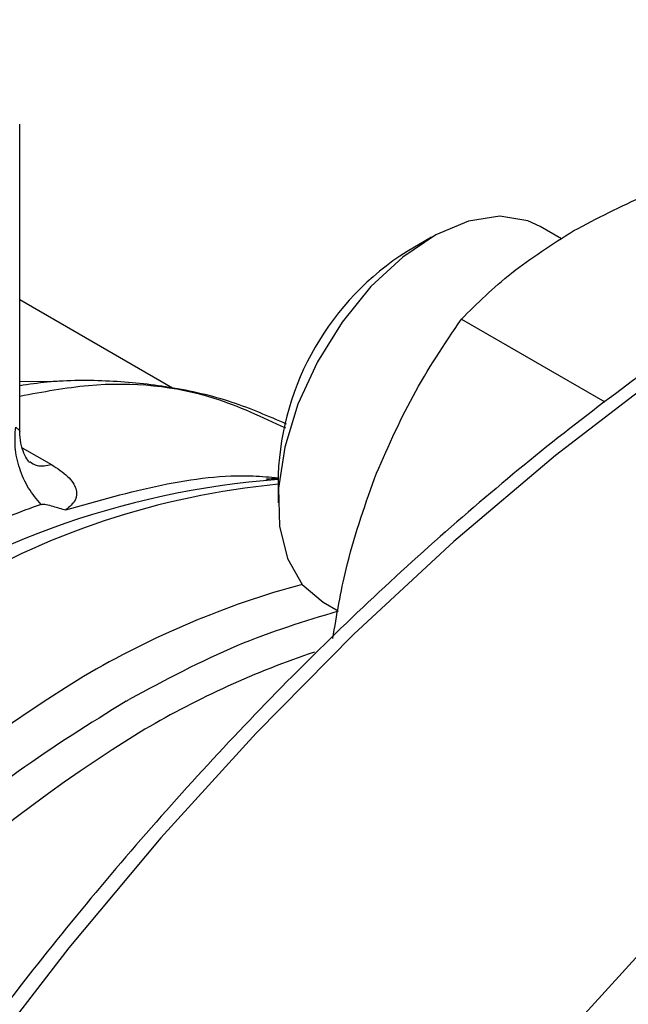
# Model space of a CAD drawing. Extents: x 0.4 to 10.6, y 0.4 to 8.1.
# Drawn here: x 2.7 to 2.7, y 5.3 to 5.3 of the extents above; entities that cross this region are included whole.
import ezdxf

# ---------------------------------------------------------------- set-up
doc = ezdxf.new("R2010")
doc.units = 0
doc.linetypes.add('SLD-SOLID', pattern=[0])
doc.layers.get('0').update_dxf_attribs({"linetype": 'CONTINUOUS'})

msp = doc.modelspace()

# ---------------------------------------------------------------- linework, layer by layer
at = {"color": 7, "linetype": 'SLD-SOLID'}
for p, q in [((2.662279907606773, 5.322798237419014), (2.662279907606773, 5.337570319175752)), ((2.68828611126844, 5.332064592968438), (2.687253765818178, 5.332660553311501)), ((2.682044658619675, 5.332144153249848), (2.680866338858928, 5.331463702582263)), ((2.669613393505404, 5.324899124652686), (2.662279907606773, 5.329132655948718)), ((2.683474194471688, 5.328208201222689), (2.690351176621926, 5.324238203948989)), ((2.674680160115006, 5.320747765598997), (2.674680160115006, 5.319387085412626)), ((2.676837945686553, 5.31461786867857), (2.677559376939749, 5.314201395280986)), ((2.667384141356584, 5.309868039280053), (2.667533046498354, 5.309953677674767))]:
    msp.add_line(p, q, dxfattribs=at)
at = {"color": 8, "linetype": 'SLD-SOLID'}
msp.add_line((2.662403352205267, 5.322039803236501), (2.663808098805428, 5.321228860627347), dxfattribs=at)
at = {"color": 8, "linetype": 'SLD-SOLID', "flags": 128}
for points in [[(2.74513021338652, 5.341723172494416), (2.741236353903806, 5.342253686491233), (2.736815480899932, 5.342430282768766), (2.732249525347454, 5.342183395329535), (2.727558039369026, 5.341514081383458), (2.722761112627859, 5.34042520703561), (2.717879286300694, 5.338921435013113), (2.712933465117338, 5.33700920469863), (2.707944827843392, 5.334696704555941), (2.702934736589535, 5.331993837065677), (2.697924645335678, 5.328912176321383), (2.692936008061733, 5.32546491846747), (2.687990186878376, 5.321666825191305), (2.683108360551211, 5.317534160511387), (2.678311433810044, 5.313084621132334), (2.673619947831616, 5.308337260664874), (2.669053992279138, 5.303312408035358), (2.664633119275264, 5.29803158043417), (2.660376259676901, 5.292517391175831), (2.656301642010373, 5.286793452865296), (2.652426714414077, 5.280884276285167), (2.648768069922869, 5.274815165436751), (2.645341375414145, 5.268612109184452), (2.642161304519868, 5.262301669967449), (2.63924147479182, 5.255910870055268), (2.636594389389157, 5.249467075834266), (2.634231383537963, 5.242997880620564), (2.632162575992065, 5.23653098650124), (2.630396825702985, 5.230094085709725), (2.628941693884545, 5.223714742043422), (2.627803411634586, 5.217420272831284), (2.626986853252455, 5.21123763195682), (2.626495515366504, 5.205193294437433), (2.626331501960993, 5.199313143054325)], [(2.76316088336177, 5.331173698454509), (2.759621130214657, 5.331640381037538), (2.755200257210783, 5.331816977315071), (2.750634301658305, 5.331570089875838), (2.745942815679877, 5.330900775929763), (2.74114588893871, 5.329811901581914), (2.736264062611545, 5.328308129559417), (2.731318241428188, 5.326395899244934), (2.726329604154243, 5.324083399102245), (2.721319512900386, 5.321380531611982), (2.716309421646528, 5.318298870867688), (2.711320784372583, 5.314851613013775), (2.706374963189226, 5.31105351973761), (2.701493136862062, 5.306920855057692), (2.696696210120895, 5.302471315678638), (2.692004724142467, 5.297723955211179), (2.687438768589989, 5.292699102581662), (2.683017895586115, 5.287418274980475), (2.678761035987751, 5.281904085722135), (2.674686418321224, 5.2761801474116), (2.670811490724927, 5.270270970831471), (2.667152846233719, 5.264201859983057), (2.663726151724995, 5.257998803730756), (2.660546080830718, 5.251688364513754), (2.65762625110267, 5.245297564601572), (2.654979165700008, 5.238853770380571), (2.652616159848813, 5.232384575166869), (2.650547352302915, 5.225917681047545), (2.648781602013836, 5.21948078025603), (2.647326470195395, 5.213101436589726), (2.646188187945436, 5.206806967377588), (2.645371629563305, 5.200624326503124), (2.644880291677354, 5.194579988983738), (2.644716278271843, 5.188699837600629), (2.644880291677354, 5.183009052064757), (2.645371629563305, 5.177532001193453), (2.646188187945436, 5.172292138559399), (2.647326470195395, 5.167311902058834), (2.648781602013835, 5.16261261782903), (2.650547352302915, 5.15821440892651), (2.652616159848813, 5.154136109157019), (2.654979165700008, 5.15039518242628), (2.657571811447752, 5.14707043510646)], [(2.662279907606773, 5.325212814230649), (2.663891020671624, 5.325240213356008), (2.664076519138536, 5.325236321625467)]]:
    msp.add_lwpolyline(points, dxfattribs=at)
at = {"color": 7, "linetype": 'SLD-SOLID', "flags": 128}
msp.add_lwpolyline([(2.687253765818177, 5.332660553311499), (2.686660537724915, 5.332932614732213), (2.685318520549479, 5.333148441242623), (2.683823477205436, 5.332919626715409), (2.682245314257932, 5.332256870263549), (2.680657824852389, 5.331191161642134), (2.679135238229043, 5.329772332201852), (2.677748748846169, 5.328066724830413), (2.676563187406336, 5.326154091832861), (2.675633989444817, 5.324123865802421), (2.675004603225559, 5.322070977851842), (2.674704458148665, 5.320091418740075), (2.674747588664343, 5.31827775045106), (2.675131978037615, 5.316714778098247), (2.675839652648605, 5.315475584531733), (2.676837522419027, 5.314618113065424)], dxfattribs=at)
at = {"color": 7, "linetype": 'SLD-SOLID'}
for centre, radius, start, end in [((2.688018472613746, 5.320191292671966), 0.01334991544664539, 122.3943647299449, 177.6110118027624), ((2.677620512208547, 5.280459185825208), 0.04015822568355677, 94.19890709182346, 126.0792799925911), ((2.676917161293742, 5.280837821270778), 0.04081547982463983, 109.4743565753937, 114.1211043660436), ((2.686981819864956, 5.274382274598062), 0.04258085033950998, 105.1728509520734, 120.5543901176302), ((2.706076178692579, 5.244936827429035), 0.07765843639140946, 121.6421657919076, 145.5125366838095)]:
    msp.add_arc(centre, radius, start, end, dxfattribs=at)
at = {"color": 8, "linetype": 'SLD-SOLID'}
for centre, radius, start, end in [((2.678194959657576, 5.282918429559755), 0.03752918990143306, 95.37391684052206, 121.4552041267958), ((2.69015231117242, 5.271288347264164), 0.0431770086852241, 108.5313997930094, 120.4242310300193), ((2.707805829087781, 5.244218644764209), 0.07547411482156215, 121.5740821707156, 144.0334768966677)]:
    msp.add_arc(centre, radius, start, end, dxfattribs=at)
at = {"color": 7, "linetype": 'SLD-SOLID'}
for points, knots in [([(2.744762096112461, 5.341799994532002), (2.74398199346105, 5.341952639334324), (2.741940366282313, 5.342352130063587), (2.738477374104198, 5.342588959711394), (2.734419149449663, 5.342584397083182), (2.730250558789181, 5.342223130838239), (2.725995492782063, 5.341529068319774), (2.721666675201469, 5.340499705059178), (2.71727983241192, 5.339141223903189), (2.712849878117004, 5.337458972333344), (2.708391945860036, 5.335459941467175), (2.70392118502703, 5.333152089827432), (2.69945278431748, 5.330544506232524), (2.69500198848902, 5.327647392480817), (2.690584118605908, 5.32447212441427), (2.686214739220725, 5.321031457934597), (2.681909798224661, 5.317339806750066), (2.67768591579946, 5.31341376080874), (2.673560997508891, 5.309273117216563), (2.669555606021104, 5.304943135921508), (2.665696497712064, 5.300460102023694), (2.662027089903121, 5.295887971435031), (2.658584723892898, 5.291296234212227), (2.655656450437058, 5.287125625687888), (2.653163344622457, 5.283367199120827), (2.650734432061273, 5.279543626102808), (2.649105385853875, 5.276776387541092), (2.648153654578361, 5.275159694611184)], [0, 0, 0, 0, 0.02628089340341673, 0.06878041775255715, 0.1113339292465907, 0.1539270652856324, 0.1965476302190367, 0.2391830729004643, 0.2818218818204404, 0.3244540889275552, 0.367071153258928, 0.409665121299732, 0.4522270935353185, 0.4947499247931486, 0.5372244262871544, 0.579638081546224, 0.6219727900346311, 0.6642010210482767, 0.7062786439820218, 0.7481302804439234, 0.7896159508176899, 0.8304435224070896, 0.8698864613915396, 0.9078135847204688, 0.9347504311721737, 0.9618795003571903, 1, 1, 1, 1]), ([(2.688866257922316, 5.332460326816597), (2.689984839764117, 5.333048657819431), (2.692246836906618, 5.334238381268821), (2.694893894384891, 5.335124948541567), (2.696231953556416, 5.335573098791498)], [0, 0, 0, 0, 0.4945107227522121, 0.9999999999999999, 0.9999999999999999, 0.9999999999999999, 0.9999999999999999]), ([(2.683474194471688, 5.328208201222689), (2.684234339410103, 5.328965470629808), (2.685768566320233, 5.330493893755328), (2.687827459673968, 5.331800891507361), (2.688866257922316, 5.332460326816597)], [0, 0, 0, 0, 0.4954579621799705, 0.9999999999999999, 0.9999999999999999, 0.9999999999999999, 0.9999999999999999]), ([(2.679297938614551, 5.320557428562084), (2.679882092592952, 5.321906154557349), (2.681063369260015, 5.324633549400792), (2.682664725874179, 5.327007961411506), (2.683474194471688, 5.328208201222689)], [0, 0, 0, 0, 0.4945107227529075, 0.9999999999999999, 0.9999999999999999, 0.9999999999999999, 0.9999999999999999]), ([(2.675077500475892, 5.323175242595438), (2.674221554687342, 5.323545952824665), (2.672430596849462, 5.324321616890657), (2.669571668905388, 5.324983137901234), (2.666595700355469, 5.325277746583694), (2.664187614873628, 5.325283224431229), (2.662721921100996, 5.325075542532296), (2.662279907606773, 5.325012911303626)], [0, 0, 0, 0, 0.2213682402313181, 0.463184923862422, 0.6830825950649175, 0.9044263050363166, 1, 1, 1, 1]), ([(2.662758835706091, 5.3213264031149), (2.662734694878078, 5.321350308030492), (2.662687205877643, 5.321397332952188), (2.662483022068192, 5.321745401607537), (2.662312496685896, 5.32223936635233), (2.662290742774124, 5.322630062175655), (2.662280030083151, 5.322822459922969)], [0, 0, 0, 0, 0.2617205312398702, 0.514847560945804, 0.7610871916084068, 1, 1, 1, 1]), ([(2.663808098805428, 5.321228860627347), (2.66408918272766, 5.321042840462229), (2.664652151458595, 5.320670270108672), (2.66503101971629, 5.320071819042187), (2.665030466192045, 5.319503376032905), (2.664668350596006, 5.319201745355927), (2.664488517285285, 5.319051949976083)], [0, 0, 0, 0, 0.2514369629763262, 0.5035903399687246, 0.7534737702160322, 1, 1, 1, 1]), ([(2.674680160115006, 5.320532878101987), (2.674542738912393, 5.320539857763343), (2.67434902435839, 5.320549696579778), (2.674147368670547, 5.320525921810273), (2.674088767629681, 5.320519012874284)], [0, 0, 0, 0, 0.7094005059169496, 1, 1, 1, 1]), ([(2.677307241473431, 5.312878897031709), (2.677493117447559, 5.313997604373941), (2.677931478754036, 5.316635912064896), (2.678798535342343, 5.319124222781729), (2.679297938614551, 5.320557428562084)], [0, 0, 0, 0, 0.4240245920013854, 1, 1, 1, 1]), ([(2.663309895211017, 5.319318279972545), (2.663342618785256, 5.319325560819426), (2.66341482093928, 5.31934162547129), (2.663609134129501, 5.319309750207601), (2.663967566158446, 5.319197493962124), (2.664281439772529, 5.319109803554061), (2.664488517285287, 5.319051949976124)], [0, 0, 0, 0, 0.1015944868327757, 0.2241607451794219, 0.4881415449420407, 1, 1, 1, 1])]:
    msp.add_open_spline(points, degree=3, knots=knots, dxfattribs=at)
at = {"color": 8, "linetype": 'SLD-SOLID'}
for points, knots in [([(2.675042760992477, 5.322972604425647), (2.673924556226642, 5.323499538299962), (2.671079267603302, 5.324840329364039), (2.666706944260075, 5.325320525226585), (2.663388928823275, 5.324708058069927), (2.662279907606773, 5.324503345619342)], [0, 0, 0, 0, 0.3012106720150192, 0.7664350255862359, 1, 1, 1, 1]), ([(2.662087719666115, 5.323029784453333), (2.662135068806202, 5.322989154696454), (2.662237893189769, 5.322900922266085), (2.662289812168325, 5.322819973425707), (2.662279220027829, 5.322798830905261), (2.662278894224985, 5.322798180584083)], [0, 0, 0, 0, 0.4527340267359624, 0.9831666875834048, 1, 1, 1, 1]), ([(2.662761518188721, 5.321371520571973), (2.662874977339178, 5.321298027468073), (2.663163445873907, 5.321111172129308), (2.663564677437219, 5.321184421351994), (2.663808098401352, 5.321228860518895)], [0, 0, 0, 0, 0.3933155155488298, 0.9999999999999999, 0.9999999999999999, 0.9999999999999999, 0.9999999999999999]), ([(2.664488517285291, 5.31905194997612), (2.666026862955629, 5.319490068455585), (2.669103554296304, 5.320366305414518), (2.672511306305473, 5.320795027324473), (2.674282682008154, 5.320633268960377), (2.674680160115006, 5.320596972082064)], [0, 0, 0, 0, 0.4368134230116624, 0.8736268460232923, 1, 1, 1, 1]), ([(2.722498024202364, 5.319339290165654), (2.72019779550485, 5.317941577285253), (2.715597256027241, 5.31514610164772), (2.708647851564907, 5.309982782193432), (2.701652976561862, 5.304058253656014), (2.694641436957151, 5.297253244424581), (2.687761538155707, 5.289666975761682), (2.681129949100356, 5.281370869389036), (2.674862789293222, 5.272470982323711), (2.669069457425111, 5.263095281517343), (2.663846513143691, 5.253390219040448), (2.659272414615077, 5.243512562032402), (2.655403634952988, 5.23362124916774), (2.65227269881937, 5.223869144832793), (2.649887732260916, 5.214395666137634), (2.648244018654384, 5.205369484377176), (2.647282689281233, 5.196789612125737), (2.646968610479208, 5.188639590762087), (2.647282674057237, 5.180851999572857), (2.648243980999794, 5.173382035783783), (2.64988773234024, 5.166253482802104), (2.652272698496207, 5.159533626001642), (2.655403636198522, 5.153396430558077), (2.659272409865955, 5.147971889047403), (2.663846531108176, 5.143375474417705), (2.669069390008069, 5.139700316786055), (2.674863040279725, 5.13701486519301), (2.681129022104687, 5.135345668039331), (2.687764935393057, 5.134725388940021), (2.694396651616173, 5.135002957815435), (2.698908735338445, 5.135948884688293), (2.701018555795864, 5.136391193827579)], [0, 0, 0, 0, 0.03207358226465283, 0.06414830906002672, 0.09772183914073361, 0.1321475829906466, 0.1672868538576168, 0.2029809613955557, 0.2390547846410411, 0.2753215074345597, 0.3115882302280784, 0.3476620534735638, 0.3833561610115027, 0.4184954318784728, 0.4529211757283858, 0.4864947058090928, 0.518567716647705, 0.5506430196721132, 0.5827160305304638, 0.6147913335619626, 0.6483648636426697, 0.6827906074925827, 0.7179298783595527, 0.7536239858974915, 0.789697809142977, 0.8259645319364955, 0.862231254730014, 0.8983050779754999, 0.9339991855134389, 0.9691384563804087, 1, 1, 1, 1]), ([(2.677557559119232, 5.314191860468266), (2.675946641715504, 5.313700683664792), (2.672649865034113, 5.312695479904263), (2.669264306030515, 5.310881357875528), (2.667533046497983, 5.309953677674981)], [0, 0, 0, 0, 0.4886340687924582, 1, 1, 1, 1]), ([(2.667384141356213, 5.309868039280267), (2.665655499557389, 5.308794260678914), (2.66219821595974, 5.306646703476208), (2.6570966244175, 5.302493590384682), (2.652187384012324, 5.297721708489107), (2.648110167464398, 5.293144206620418), (2.645847500098469, 5.290014681141504), (2.645002993319182, 5.288846632526541)], [0, 0, 0, 0, 0.2176044401095281, 0.4352088802190555, 0.6528133203285849, 0.8704177604381133, 1, 1, 1, 1])]:
    msp.add_open_spline(points, degree=3, knots=knots, dxfattribs=at)
at = {"color": 7, "linetype": 'SLD-SOLID'}
msp.add_open_spline([(2.663309895200336, 5.319318279983974), (2.663098115837809, 5.319567233704767), (2.662674557112756, 5.320065141146356), (2.66224798851897, 5.321037769872181), (2.662014750288631, 5.322068833700905), (2.662063396540287, 5.322709467535856), (2.662087719666116, 5.323029784453333)], degree=3, dxfattribs=at)

doc.saveas('drawing.dxf')
